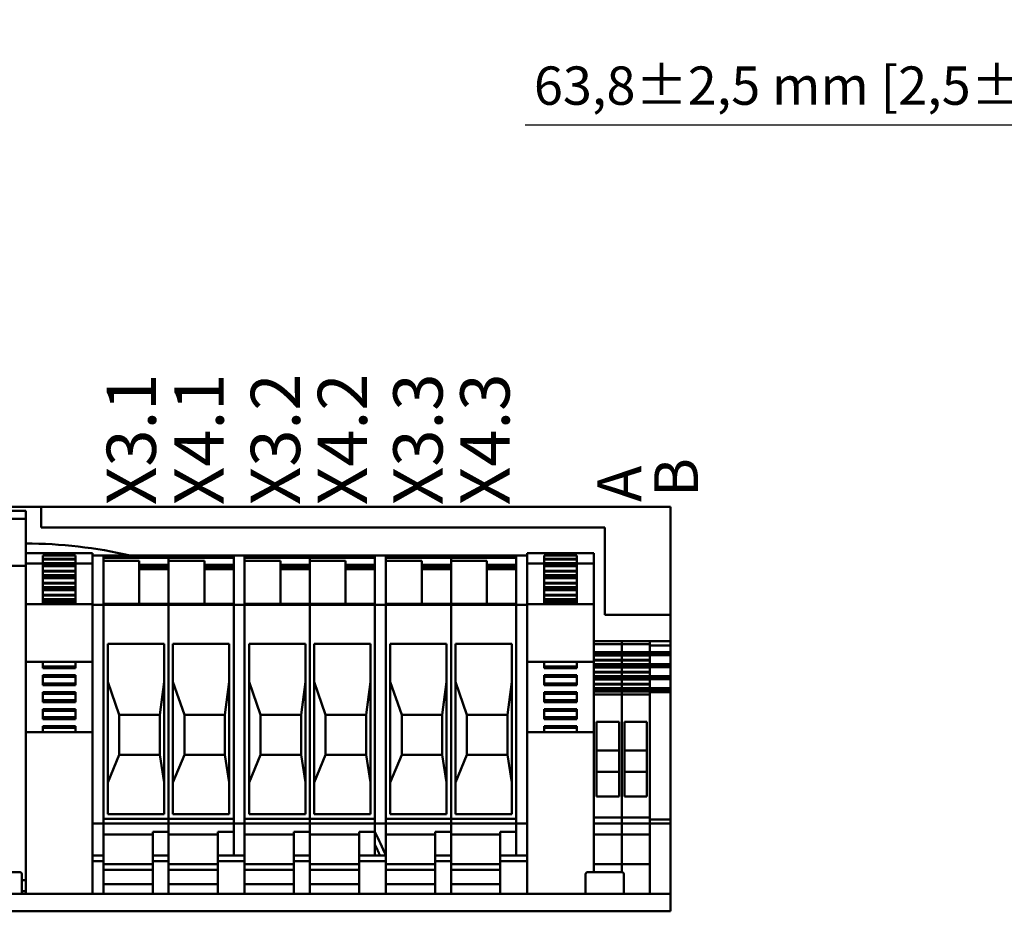
# Model space of a CAD drawing. Units: millimetres. Extents: x 0 to 2376, y 0 to 1680.
# Drawn here: x 424 to 784, y 550 to 876 of the extents above; entities that cross this region are included whole.
import ezdxf

# ---------------------------------------------------------------- set-up
doc = ezdxf.new("R2010")
doc.units = ezdxf.units.MM
doc.header["$LTSCALE"] = 4
for name, color, linetype, lineweight in [('Bemaßung (ISO)', 7, 'Continuous', 25), ('Bruchlinie (ISO)', 7, 'Continuous', 50), ('Sichtbar (ISO)', 7, 'Continuous', 50), ('Symbol (ISO)', 7, 'Continuous', 25)]:
    doc.layers.add(name, color=color, linetype=linetype, lineweight=lineweight)
doc.styles.add('Notiztext (DIN)', font='isocpeur.ttf')
doc.dimstyles.new('Standard (DIN)', dxfattribs={"dimscale": 4, "dimtxt": 3.5, "dimasz": 2.5, "dimexe": 3.175, "dimexo": 0.8, "dimgap": 0.8, "dimtad": 1, "dimdec": 0, "dimrnd": 1e-08, "dimzin": 0, "dimtxsty": 'Notiztext (DIN)', "dimcen": 0.09, "dimdle": 10, "dimclrd": 256, "dimclre": 256, "dimclrt": 256, "dimadec": 0, "dimazin": 0, "dimtfac": 1, "dimtmove": 0, "dimatfit": 3, "dimfxl": 1, "dimtolj": 1, "dimtzin": 0, "dimlwd": -1, "dimlwe": -1, "dimarcsym": 0})

# ---------------------------------------------------------------- blocks, each defined once
blk = doc.blocks.new('*D17')
at = {"layer": 'Bemaßung (ISO)', "transparency": 16777216}
for p, q in [((886.3, 872.7), (886.3, 824.7)), ((822.53, 804.6), (822.53, 850.1)), ((822.53, 837.4), (608.73, 837.4)), ((876.3, 837.4), (832.53, 837.4))]:
    blk.add_line(p, q, dxfattribs=at)
for points in [[(832.53, 839.07), (832.53, 835.74), (822.53, 837.4)], [(876.3, 839.07), (876.3, 835.74), (886.3, 837.4)]]:
    blk.add_solid(points, dxfattribs=at)
at = {"layer": 'Defpoints', "color": 0, "transparency": 16777216}
for p in [(886.3, 875.9), (822.53, 837.4), (822.53, 801.4)]:
    blk.add_point(p, dxfattribs=at)
at = {"layer": 'Bemaßung (ISO)', "transparency": 16777216, "insert": (611.93, 858.8), "char_height": 14, "attachment_point": 1, "style": 'Notiztext (DIN)'}
blk.add_mtext('\\A1;63,8±2,5 mm [2,5%%p0,1 in]', dxfattribs=at)

msp = doc.modelspace()

# ---------------------------------------------------------------- linework, layer by layer
at = {"layer": 'Bruchlinie (ISO)'}
for p, q in [((201.97, 697.84), (431.85, 697.84)), ((431.85, 697.84), (661.91, 697.84)), ((661.91, 697.84), (661.91, 658.33)), ((661.91, 658.33), (661.91, 648.73)), ((661.91, 648.27), (661.91, 648.73)), ((661.91, 647.57), (661.91, 648.27)), ((661.91, 647.57), (661.91, 647.15)), ((661.91, 647.15), (661.91, 646.26)), ((661.91, 646.03), (661.91, 646.26)), ((661.91, 646.03), (661.91, 644.66)), ((661.91, 644.66), (661.91, 644.37)), ((661.91, 644.37), (661.91, 644.37)), ((661.91, 644.37), (661.91, 643.9)), ((661.91, 643.9), (661.91, 643.57)), ((661.91, 643.51), (661.91, 643.57)), ((661.91, 643.51), (661.91, 641.87)), ((661.91, 641.64), (661.91, 641.87)), ((661.91, 641.64), (661.91, 640.27)), ((661.91, 640.27), (661.91, 639.99)), ((661.91, 639.99), (661.91, 639.99)), ((661.91, 639.99), (661.91, 639.51)), ((661.91, 639.51), (661.91, 639.19)), ((661.91, 639.13), (661.91, 639.19)), ((661.91, 639.13), (661.91, 637.49)), ((661.91, 637.26), (661.91, 637.49)), ((661.91, 637.26), (661.91, 635.89)), ((661.91, 635.89), (661.91, 635.6)), ((661.91, 635.6), (661.91, 635.6)), ((661.91, 635.6), (661.91, 635.13)), ((661.91, 635.13), (661.91, 634.8)), ((661.91, 634.75), (661.91, 634.8)), ((661.91, 634.75), (661.91, 633.11)), ((661.91, 632.87), (661.91, 633.11)), ((661.91, 632.87), (661.91, 631.5)), ((661.91, 631.5), (661.91, 631.22)), ((661.91, 631.22), (661.91, 631.22)), ((661.91, 631.22), (661.91, 630.74)), ((661.91, 630.74), (661.91, 630.42)), ((661.91, 630.36), (661.91, 630.42)), ((661.91, 630.36), (661.91, 630.04)), ((661.91, 629.9), (661.91, 630.04)), ((661.91, 627.89), (661.91, 629.9)), ((661.91, 627.89), (661.91, 586.17)), ((661.91, 583.53), (661.91, 586.17)), ((661.91, 583.53), (661.91, 582.03)), ((661.91, 580.53), (661.91, 582.03)), ((661.91, 580.53), (661.91, 556.33)), ((661.91, 553.98), (661.91, 556.33)), ((661.91, 553.98), (661.91, 549.99)), ((661.91, 549.99), (201.97, 549.99))]:
    msp.add_line(p, q, dxfattribs=at)
at = {"layer": 'Sichtbar (ISO)'}
for p, q in [((389.25, 696.33), (426.25, 696.33)), ((426.25, 696.33), (426.25, 695.74)), ((426.25, 694.52), (426.25, 695.74)), ((426.25, 694.52), (426.25, 693.81)), ((431.85, 697.84), (431.85, 690.33)), ((389.25, 693.39), (426.25, 693.39)), ((426.25, 693.39), (426.25, 693.81)), ((426.25, 676.28), (426.25, 693.39)), ((431.85, 690.33), (637.85, 690.33)), ((637.85, 690.33), (637.85, 658.33)), ((426.25, 680.93), (450.65, 680.93)), ((432.45, 680.05), (432.45, 678.84)), ((432.45, 680.05), (444.45, 680.05)), ((444.45, 678.84), (444.45, 680.05)), ((450.65, 680.93), (450.65, 680.62)), ((450.65, 680.62), (450.65, 680.47)), ((450.65, 680.03), (450.65, 680.47)), ((450.65, 680.03), (454.65, 680.03)), ((450.65, 680.03), (450.65, 662.03)), ((454.65, 680.03), (478.45, 680.03)), ((454.65, 662.03), (454.65, 680.03)), ((478.45, 680.03), (478.45, 679.57)), ((478.45, 679.57), (478.45, 680.03)), ((478.45, 680.03), (502.25, 680.03)), ((502.25, 680.03), (506.25, 680.03)), ((502.25, 680.03), (502.25, 662.03)), ((506.25, 680.03), (530.05, 680.03)), ((506.25, 662.03), (506.25, 680.03)), ((530.05, 680.03), (530.05, 679.57)), ((530.05, 679.57), (530.05, 680.03)), ((530.05, 680.03), (553.85, 680.03)), ((553.85, 680.03), (557.85, 680.03)), ((553.85, 680.03), (553.85, 662.03)), ((557.85, 680.03), (581.65, 680.03)), ((557.85, 662.03), (557.85, 680.03)), ((581.65, 680.03), (581.65, 679.57)), ((581.65, 679.57), (581.65, 680.03)), ((581.65, 680.03), (605.45, 680.03)), ((605.45, 680.03), (609.45, 680.03)), ((605.45, 680.03), (605.45, 662.03)), ((609.45, 680.93), (633.85, 680.93)), ((609.45, 680.62), (609.45, 680.93)), ((609.45, 680.47), (609.45, 680.62)), ((609.45, 680.47), (609.45, 680.03)), ((609.45, 662.26), (609.45, 680.03)), ((615.65, 680.05), (615.65, 678.84)), ((615.65, 680.05), (627.65, 680.05)), ((627.65, 678.84), (627.65, 680.05)), ((633.85, 680.93), (633.85, 680.62)), ((633.85, 680.62), (633.85, 680.47)), ((633.85, 677.15), (633.85, 680.47)), ((426.25, 677.15), (432.45, 677.15)), ((432.45, 678.61), (432.45, 678.84)), ((432.45, 678.84), (444.45, 678.84)), ((432.45, 678.61), (432.45, 677.24)), ((432.45, 678.61), (444.45, 678.61)), ((432.45, 677.24), (432.45, 676.96)), ((432.45, 677.24), (444.45, 677.24)), ((432.45, 676.96), (432.45, 676.48)), ((432.45, 676.96), (444.45, 676.96)), ((432.45, 676.48), (432.45, 676.15)), ((432.45, 676.48), (444.45, 676.48)), ((444.45, 678.84), (444.45, 678.61)), ((444.45, 677.24), (444.45, 678.61)), ((444.45, 676.96), (444.45, 677.24)), ((444.45, 677.15), (450.65, 677.15)), ((444.45, 676.48), (444.45, 676.96)), ((444.45, 676.15), (444.45, 676.48)), ((454.65, 679.15), (478.45, 679.15)), ((454.65, 678.06), (467.75, 678.06)), ((467.75, 662.42), (467.75, 678.06)), ((467.75, 676.65), (478.45, 676.65)), ((478.45, 679.15), (478.45, 679.57)), ((478.45, 679.57), (478.45, 679.15)), ((478.45, 678.26), (478.45, 679.15)), ((478.45, 679.15), (478.45, 678.26)), ((478.45, 679.15), (502.25, 679.15)), ((478.45, 678.26), (478.45, 678.06)), ((478.45, 678.06), (478.45, 678.26)), ((478.45, 678.06), (491.55, 678.06)), ((478.45, 678.06), (478.45, 662.42)), ((491.55, 662.42), (491.55, 678.06)), ((491.55, 676.65), (502.25, 676.65)), ((506.25, 679.15), (530.05, 679.15)), ((506.25, 678.06), (519.35, 678.06)), ((519.35, 662.42), (519.35, 678.06)), ((519.35, 676.65), (530.05, 676.65)), ((530.05, 679.15), (530.05, 679.57)), ((530.05, 679.57), (530.05, 679.15)), ((530.05, 678.26), (530.05, 679.15)), ((530.05, 679.15), (530.05, 678.26)), ((530.05, 679.15), (553.85, 679.15)), ((530.05, 678.26), (530.05, 678.06)), ((530.05, 678.06), (530.05, 678.26)), ((530.05, 678.06), (543.15, 678.06)), ((530.05, 678.06), (530.05, 662.42)), ((543.15, 662.42), (543.15, 678.06)), ((543.15, 676.65), (553.85, 676.65)), ((557.85, 679.15), (581.65, 679.15)), ((557.85, 678.06), (570.95, 678.06)), ((570.95, 662.42), (570.95, 678.06)), ((570.95, 676.65), (581.65, 676.65)), ((581.65, 679.15), (581.65, 679.57)), ((581.65, 679.57), (581.65, 679.15)), ((581.65, 678.26), (581.65, 679.15)), ((581.65, 679.15), (581.65, 678.26)), ((581.65, 679.15), (605.45, 679.15)), ((581.65, 678.26), (581.65, 678.06)), ((581.65, 678.06), (581.65, 678.26)), ((581.65, 678.06), (594.75, 678.06)), ((581.65, 678.06), (581.65, 662.42)), ((594.75, 662.42), (594.75, 678.06)), ((594.75, 676.65), (605.45, 676.65)), ((609.45, 677.15), (615.65, 677.15)), ((615.65, 678.61), (615.65, 678.84)), ((615.65, 678.84), (627.65, 678.84)), ((615.65, 678.61), (615.65, 677.24)), ((615.65, 678.61), (627.65, 678.61)), ((615.65, 677.24), (615.65, 676.96)), ((615.65, 677.24), (627.65, 677.24)), ((615.65, 676.96), (615.65, 676.48)), ((615.65, 676.96), (627.65, 676.96)), ((615.65, 676.48), (615.65, 676.15)), ((615.65, 676.48), (627.65, 676.48)), ((627.65, 678.84), (627.65, 678.61)), ((627.65, 677.24), (627.65, 678.61)), ((627.65, 676.96), (627.65, 677.24)), ((627.65, 677.15), (633.85, 677.15)), ((627.65, 676.48), (627.65, 676.96)), ((627.65, 676.15), (627.65, 676.48)), ((633.85, 662.26), (633.85, 677.15)), ((389.25, 676.28), (426.25, 676.28)), ((426.25, 676.28), (426.25, 676.14)), ((426.25, 674.91), (426.25, 676.14)), ((426.25, 674.91), (426.25, 673.5)), ((426.25, 561.33), (426.25, 673.5)), ((432.45, 676.1), (432.45, 676.15)), ((432.45, 676.15), (444.45, 676.15)), ((432.45, 676.1), (432.45, 674.46)), ((432.45, 676.1), (444.45, 676.1)), ((432.45, 674.22), (432.45, 674.46)), ((432.45, 674.46), (444.45, 674.46)), ((432.45, 674.22), (432.45, 672.85)), ((432.45, 674.22), (444.45, 674.22)), ((432.45, 672.85), (432.45, 672.57)), ((432.45, 672.85), (444.45, 672.85)), ((444.45, 676.15), (444.45, 676.1)), ((444.45, 674.46), (444.45, 676.1)), ((444.45, 674.46), (444.45, 674.22)), ((444.45, 672.85), (444.45, 674.22)), ((444.45, 672.57), (444.45, 672.85)), ((467.75, 676.37), (478.45, 676.37)), ((467.75, 675.89), (478.45, 675.89)), ((467.75, 675.05), (478.45, 675.05)), ((491.55, 676.37), (502.25, 676.37)), ((491.55, 675.89), (502.25, 675.89)), ((491.55, 675.05), (502.25, 675.05)), ((519.35, 676.37), (530.05, 676.37)), ((519.35, 675.89), (530.05, 675.89)), ((519.35, 675.05), (530.05, 675.05)), ((543.15, 676.37), (553.85, 676.37)), ((543.15, 675.89), (553.85, 675.89)), ((543.15, 675.05), (553.85, 675.05)), ((570.95, 676.37), (581.65, 676.37)), ((570.95, 675.89), (581.65, 675.89)), ((570.95, 675.05), (581.65, 675.05)), ((594.75, 676.37), (605.45, 676.37)), ((594.75, 675.89), (605.45, 675.89)), ((594.75, 675.05), (605.45, 675.05)), ((615.65, 676.1), (615.65, 676.15)), ((615.65, 676.15), (627.65, 676.15)), ((615.65, 676.1), (615.65, 674.46)), ((615.65, 676.1), (627.65, 676.1)), ((615.65, 674.22), (615.65, 674.46)), ((615.65, 674.46), (627.65, 674.46)), ((615.65, 674.22), (615.65, 672.85)), ((615.65, 674.22), (627.65, 674.22)), ((615.65, 672.85), (615.65, 672.57)), ((615.65, 672.85), (627.65, 672.85)), ((627.65, 676.15), (627.65, 676.1)), ((627.65, 674.46), (627.65, 676.1)), ((627.65, 674.46), (627.65, 674.22)), ((627.65, 672.85), (627.65, 674.22)), ((627.65, 672.57), (627.65, 672.85)), ((432.45, 672.57), (432.45, 672.09)), ((432.45, 672.57), (444.45, 672.57)), ((432.45, 672.09), (432.45, 671.77)), ((432.45, 672.09), (444.45, 672.09)), ((432.45, 671.71), (432.45, 671.77)), ((432.45, 671.77), (444.45, 671.77)), ((432.45, 671.71), (432.45, 670.07)), ((432.45, 671.71), (444.45, 671.71)), ((432.45, 669.84), (432.45, 670.07)), ((432.45, 670.07), (444.45, 670.07)), ((432.45, 669.84), (432.45, 668.47)), ((432.45, 669.84), (444.45, 669.84)), ((444.45, 672.09), (444.45, 672.57)), ((444.45, 671.77), (444.45, 672.09)), ((444.45, 671.77), (444.45, 671.71)), ((444.45, 670.07), (444.45, 671.71)), ((444.45, 670.07), (444.45, 669.84)), ((444.45, 668.47), (444.45, 669.84)), ((615.65, 672.57), (615.65, 672.09)), ((615.65, 672.57), (627.65, 672.57)), ((615.65, 672.09), (615.65, 671.77)), ((615.65, 672.09), (627.65, 672.09)), ((615.65, 671.71), (615.65, 671.77)), ((615.65, 671.77), (627.65, 671.77)), ((615.65, 671.71), (615.65, 670.07)), ((615.65, 671.71), (627.65, 671.71)), ((615.65, 669.84), (615.65, 670.07)), ((615.65, 670.07), (627.65, 670.07)), ((615.65, 669.84), (615.65, 668.47)), ((615.65, 669.84), (627.65, 669.84)), ((627.65, 672.09), (627.65, 672.57)), ((627.65, 671.77), (627.65, 672.09)), ((627.65, 671.77), (627.65, 671.71)), ((627.65, 670.07), (627.65, 671.71)), ((627.65, 670.07), (627.65, 669.84)), ((627.65, 668.47), (627.65, 669.84)), ((432.45, 668.47), (432.45, 668.19)), ((432.45, 668.47), (444.45, 668.47)), ((432.45, 668.19), (432.45, 667.71)), ((432.45, 668.19), (444.45, 668.19)), ((432.45, 667.71), (432.45, 667.39)), ((432.45, 667.71), (444.45, 667.71)), ((432.45, 667.33), (432.45, 667.39)), ((432.45, 667.39), (444.45, 667.39)), ((432.45, 667.33), (432.45, 665.69)), ((432.45, 667.33), (444.45, 667.33)), ((432.45, 665.46), (432.45, 665.69)), ((432.45, 665.69), (444.45, 665.69)), ((444.45, 668.19), (444.45, 668.47)), ((444.45, 667.71), (444.45, 668.19)), ((444.45, 667.39), (444.45, 667.71)), ((444.45, 667.39), (444.45, 667.33)), ((444.45, 665.69), (444.45, 667.33)), ((444.45, 665.69), (444.45, 665.46)), ((615.65, 668.47), (615.65, 668.19)), ((615.65, 668.47), (627.65, 668.47)), ((615.65, 668.19), (615.65, 667.71)), ((615.65, 668.19), (627.65, 668.19)), ((615.65, 667.71), (615.65, 667.39)), ((615.65, 667.71), (627.65, 667.71)), ((615.65, 667.33), (615.65, 667.39)), ((615.65, 667.39), (627.65, 667.39)), ((615.65, 667.33), (615.65, 665.69)), ((615.65, 667.33), (627.65, 667.33)), ((615.65, 665.46), (615.65, 665.69)), ((615.65, 665.69), (627.65, 665.69)), ((627.65, 668.19), (627.65, 668.47)), ((627.65, 667.71), (627.65, 668.19)), ((627.65, 667.39), (627.65, 667.71)), ((627.65, 667.39), (627.65, 667.33)), ((627.65, 665.69), (627.65, 667.33)), ((627.65, 665.69), (627.65, 665.46)), ((426.25, 662.26), (450.65, 662.26)), ((432.45, 665.46), (432.45, 664.09)), ((432.45, 665.46), (444.45, 665.46)), ((432.45, 664.09), (432.45, 663.8)), ((432.45, 664.09), (444.45, 664.09)), ((432.45, 663.8), (432.45, 663.33)), ((432.45, 663.8), (444.45, 663.8)), ((432.45, 663.33), (432.45, 663)), ((432.45, 663.33), (444.45, 663.33)), ((432.45, 662.94), (432.45, 663)), ((432.45, 663), (444.45, 663)), ((432.45, 662.94), (444.45, 662.94)), ((432.45, 662.94), (432.45, 662.26)), ((444.45, 664.09), (444.45, 665.46)), ((444.45, 663.8), (444.45, 664.09)), ((444.45, 663.33), (444.45, 663.8)), ((444.45, 663), (444.45, 663.33)), ((444.45, 663), (444.45, 662.94)), ((444.45, 662.26), (444.45, 662.94)), ((450.65, 662.03), (454.65, 662.03)), ((450.65, 662.03), (450.65, 582.03)), ((454.65, 662.42), (478.45, 662.42)), ((454.65, 662.04), (478.45, 662.04)), ((454.65, 662.03), (478.45, 662.03)), ((454.65, 583.15), (454.65, 662.03)), ((478.45, 662.42), (478.45, 662.36)), ((478.45, 662.36), (478.45, 662.42)), ((478.45, 662.42), (502.25, 662.42)), ((478.45, 662.04), (478.45, 662.36)), ((478.45, 662.36), (478.45, 662.04)), ((478.45, 662.04), (478.45, 662.03)), ((478.45, 662.03), (478.45, 662.04)), ((478.45, 662.04), (502.25, 662.04)), ((478.45, 583.76), (478.45, 662.03)), ((478.45, 662.03), (478.45, 583.76)), ((478.45, 662.03), (502.25, 662.03)), ((502.25, 583.76), (502.25, 662.03)), ((502.25, 662.03), (506.25, 662.03)), ((502.25, 662.03), (502.25, 583.76)), ((506.25, 662.42), (530.05, 662.42)), ((506.25, 662.04), (530.05, 662.04)), ((506.25, 662.03), (506.25, 583.76)), ((506.25, 662.03), (530.05, 662.03)), ((506.25, 583.76), (506.25, 662.03)), ((530.05, 662.42), (530.05, 662.36)), ((530.05, 662.36), (530.05, 662.42)), ((530.05, 662.42), (553.85, 662.42)), ((530.05, 662.04), (530.05, 662.36)), ((530.05, 662.36), (530.05, 662.04)), ((530.05, 662.04), (530.05, 662.03)), ((530.05, 662.03), (530.05, 662.04)), ((530.05, 662.04), (553.85, 662.04)), ((530.05, 583.76), (530.05, 662.03)), ((530.05, 662.03), (530.05, 583.76)), ((530.05, 662.03), (553.85, 662.03)), ((553.85, 583.76), (553.85, 662.03)), ((553.85, 662.03), (557.85, 662.03)), ((553.85, 662.03), (553.85, 583.76)), ((557.85, 662.42), (581.65, 662.42)), ((557.85, 662.04), (581.65, 662.04)), ((557.85, 662.03), (557.85, 583.76)), ((557.85, 662.03), (581.65, 662.03)), ((557.85, 583.76), (557.85, 662.03)), ((581.65, 662.42), (581.65, 662.36)), ((581.65, 662.36), (581.65, 662.42)), ((581.65, 662.42), (605.45, 662.42)), ((581.65, 662.04), (581.65, 662.36)), ((581.65, 662.36), (581.65, 662.04)), ((581.65, 662.04), (581.65, 662.03)), ((581.65, 662.03), (581.65, 662.04)), ((581.65, 662.04), (605.45, 662.04)), ((581.65, 583.76), (581.65, 662.03)), ((581.65, 662.03), (581.65, 583.76)), ((581.65, 662.03), (605.45, 662.03)), ((605.45, 583.76), (605.45, 662.03)), ((605.45, 662.03), (609.45, 662.03)), ((605.45, 662.03), (605.45, 583.76)), ((609.45, 662.23), (609.45, 662.26)), ((609.45, 662.26), (633.85, 662.26)), ((609.45, 661.46), (609.45, 662.23)), ((615.65, 665.46), (615.65, 664.09)), ((615.65, 665.46), (627.65, 665.46)), ((615.65, 664.09), (615.65, 663.8)), ((615.65, 664.09), (627.65, 664.09)), ((615.65, 663.8), (615.65, 663.33)), ((615.65, 663.8), (627.65, 663.8)), ((615.65, 663.33), (615.65, 663)), ((615.65, 663.33), (627.65, 663.33)), ((615.65, 662.94), (615.65, 663)), ((615.65, 663), (627.65, 663)), ((615.65, 662.94), (627.65, 662.94)), ((615.65, 662.94), (615.65, 662.26)), ((627.65, 664.09), (627.65, 665.46)), ((627.65, 663.8), (627.65, 664.09)), ((627.65, 663.33), (627.65, 663.8)), ((627.65, 663), (627.65, 663.33)), ((627.65, 663), (627.65, 662.94)), ((627.65, 662.26), (627.65, 662.94)), ((633.85, 662.26), (633.85, 662.23)), ((633.85, 662.23), (633.85, 661.46)), ((450.65, 641.33), (450.65, 661.46)), ((609.45, 661.46), (609.45, 641.33)), ((633.85, 641.33), (633.85, 661.46)), ((637.85, 658.33), (661.91, 658.33)), ((456.25, 585.54), (456.25, 647.71)), ((456.25, 647.71), (476.85, 647.71)), ((476.85, 647.71), (476.85, 585.54)), ((480.05, 585.54), (480.05, 647.71)), ((480.05, 647.71), (500.65, 647.71)), ((500.65, 647.71), (500.65, 585.54)), ((507.85, 585.54), (507.85, 647.71)), ((507.85, 647.71), (528.45, 647.71)), ((528.45, 647.71), (528.45, 585.54)), ((531.65, 585.54), (531.65, 647.71)), ((531.65, 647.71), (552.25, 647.71)), ((552.25, 647.71), (552.25, 585.54)), ((559.45, 585.54), (559.45, 647.71)), ((559.45, 647.71), (580.05, 647.71)), ((580.05, 647.71), (580.05, 585.54)), ((583.25, 585.54), (583.25, 647.71)), ((583.25, 647.71), (603.85, 647.71)), ((603.85, 647.71), (603.85, 585.54)), ((633.85, 648.73), (644.05, 648.73)), ((633.85, 648.71), (644.05, 648.71)), ((633.85, 647.64), (644.05, 647.64)), ((644.05, 648.73), (644.05, 648.71)), ((644.05, 648.71), (644.05, 648.73)), ((644.05, 648.73), (654.25, 648.73)), ((644.05, 648.71), (644.05, 648.54)), ((644.05, 648.71), (654.25, 648.71)), ((644.05, 648.54), (644.05, 648.71)), ((644.05, 648.54), (644.05, 648.08)), ((644.05, 648.08), (644.05, 648.54)), ((644.05, 647.64), (644.05, 648.08)), ((644.05, 648.08), (644.05, 647.64)), ((644.05, 646.26), (644.05, 647.64)), ((644.05, 647.64), (654.25, 647.64)), ((644.05, 647.64), (644.05, 646.26)), ((654.25, 648.27), (654.25, 648.73)), ((654.25, 648.73), (661.91, 648.73)), ((654.25, 647.57), (654.25, 648.27)), ((633.85, 644.66), (644.05, 644.66)), ((633.85, 644.37), (644.05, 644.37)), ((633.85, 644.37), (644.05, 644.37)), ((644.05, 646.26), (644.05, 646.03)), ((644.05, 646.03), (644.05, 646.26)), ((644.05, 644.66), (644.05, 646.03)), ((644.05, 646.03), (644.05, 644.66)), ((644.05, 644.37), (644.05, 644.66)), ((644.05, 644.66), (654.25, 644.66)), ((644.05, 644.66), (644.05, 644.37)), ((644.05, 644.37), (644.05, 644.37)), ((644.05, 643.9), (644.05, 644.37)), ((644.05, 644.37), (654.25, 644.37)), ((644.05, 644.37), (644.05, 643.9)), ((644.05, 644.37), (654.25, 644.37)), ((644.05, 644.37), (644.05, 644.37)), ((654.25, 647.57), (654.25, 647.15)), ((654.25, 647.15), (661.91, 647.15)), ((654.25, 647.15), (654.25, 646.26)), ((654.25, 646.03), (654.25, 646.26)), ((654.25, 646.03), (654.25, 644.66)), ((654.25, 644.66), (661.91, 644.66)), ((654.25, 644.66), (654.25, 644.37)), ((654.25, 644.37), (661.91, 644.37)), ((654.25, 644.37), (654.25, 643.9)), ((654.25, 644.37), (661.91, 644.37)), ((654.25, 644.37), (654.25, 644.37)), ((426.25, 641.23), (450.65, 641.23)), ((432.45, 641.23), (432.45, 639.52)), ((444.45, 639.52), (444.45, 641.23)), ((609.45, 641.23), (609.45, 641.33)), ((609.45, 641.23), (633.85, 641.23)), ((609.45, 615.43), (609.45, 641.23)), ((615.65, 641.23), (615.65, 639.52)), ((627.65, 639.52), (627.65, 641.23)), ((633.85, 643.9), (644.05, 643.9)), ((633.85, 643.57), (644.05, 643.57)), ((633.85, 643.52), (644.05, 643.52)), ((633.85, 641.87), (644.05, 641.87)), ((633.85, 641.64), (644.05, 641.64)), ((633.85, 641.33), (633.85, 641.23)), ((633.85, 615.43), (633.85, 641.23)), ((644.05, 643.57), (644.05, 643.9)), ((644.05, 643.9), (654.25, 643.9)), ((644.05, 643.9), (644.05, 643.57)), ((644.05, 643.57), (644.05, 643.52)), ((644.05, 643.52), (644.05, 643.57)), ((644.05, 643.57), (654.25, 643.57)), ((644.05, 641.87), (644.05, 643.52)), ((644.05, 643.52), (654.25, 643.52)), ((644.05, 643.52), (644.05, 641.87)), ((644.05, 641.87), (644.05, 641.64)), ((644.05, 641.87), (654.25, 641.87)), ((644.05, 641.64), (644.05, 641.87)), ((644.05, 640.27), (644.05, 641.64)), ((644.05, 641.64), (654.25, 641.64)), ((644.05, 641.64), (644.05, 640.27)), ((654.25, 643.9), (661.91, 643.9)), ((654.25, 643.9), (654.25, 643.57)), ((654.25, 643.51), (654.25, 643.57)), ((654.25, 643.57), (661.91, 643.57)), ((654.25, 643.51), (654.25, 641.87)), ((654.25, 641.64), (654.25, 641.87)), ((654.25, 641.64), (654.25, 640.27)), ((432.45, 639.33), (432.45, 639.52)), ((432.45, 639.52), (444.45, 639.52)), ((432.45, 639.33), (432.45, 638.85)), ((432.45, 639.33), (444.45, 639.33)), ((432.45, 638.85), (444.45, 638.85)), ((444.45, 639.52), (444.45, 639.33)), ((444.45, 638.85), (444.45, 639.33)), ((615.65, 639.33), (615.65, 639.52)), ((615.65, 639.52), (627.65, 639.52)), ((615.65, 639.33), (615.65, 638.85)), ((615.65, 639.33), (627.65, 639.33)), ((615.65, 638.85), (627.65, 638.85)), ((627.65, 639.52), (627.65, 639.33)), ((627.65, 638.85), (627.65, 639.33)), ((633.85, 640.27), (644.05, 640.27)), ((633.85, 639.99), (644.05, 639.99)), ((633.85, 639.99), (644.05, 639.99)), ((633.85, 639.51), (644.05, 639.51)), ((633.85, 639.19), (644.05, 639.19)), ((633.85, 639.13), (644.05, 639.13)), ((633.85, 637.49), (644.05, 637.49)), ((633.85, 637.26), (644.05, 637.26)), ((644.05, 639.99), (644.05, 640.27)), ((644.05, 640.27), (654.25, 640.27)), ((644.05, 640.27), (644.05, 639.99)), ((644.05, 639.51), (644.05, 639.99)), ((644.05, 639.99), (654.25, 639.99)), ((644.05, 639.99), (644.05, 639.51)), ((644.05, 639.99), (654.25, 639.99)), ((644.05, 639.19), (644.05, 639.51)), ((644.05, 639.51), (654.25, 639.51)), ((644.05, 639.51), (644.05, 639.19)), ((644.05, 639.19), (644.05, 639.13)), ((644.05, 639.13), (644.05, 639.19)), ((644.05, 639.19), (654.25, 639.19)), ((644.05, 637.49), (644.05, 639.13)), ((644.05, 639.13), (654.25, 639.13)), ((644.05, 639.13), (644.05, 637.49)), ((644.05, 637.49), (644.05, 637.26)), ((644.05, 637.49), (654.25, 637.49)), ((644.05, 637.26), (644.05, 637.49)), ((644.05, 635.89), (644.05, 637.26)), ((644.05, 637.26), (654.25, 637.26)), ((644.05, 637.26), (644.05, 635.89)), ((654.25, 640.27), (661.91, 640.27)), ((654.25, 640.27), (654.25, 639.99)), ((654.25, 639.99), (661.91, 639.99)), ((654.25, 639.99), (654.25, 639.51)), ((654.25, 639.99), (661.91, 639.99)), ((654.25, 639.99), (654.25, 639.99)), ((654.25, 639.51), (661.91, 639.51)), ((654.25, 639.51), (654.25, 639.19)), ((654.25, 639.13), (654.25, 639.19)), ((654.25, 639.19), (661.91, 639.19)), ((654.25, 639.13), (654.25, 637.49)), ((654.25, 637.26), (654.25, 637.49)), ((654.25, 637.26), (654.25, 635.89)), ((432.45, 636.3), (432.45, 635.83)), ((432.45, 636.3), (444.45, 636.3)), ((432.45, 635.64), (432.45, 635.83)), ((432.45, 635.83), (444.45, 635.83)), ((432.45, 635.64), (432.45, 633.32)), ((432.45, 635.64), (444.45, 635.64)), ((432.45, 633.13), (432.45, 633.32)), ((432.45, 633.32), (444.45, 633.32)), ((444.45, 635.83), (444.45, 636.3)), ((444.45, 635.83), (444.45, 635.64)), ((444.45, 633.32), (444.45, 635.64)), ((444.45, 633.32), (444.45, 633.13)), ((456.25, 633.88), (460.45, 621.84)), ((475.25, 621.84), (476.85, 633.88)), ((480.05, 633.88), (484.25, 621.84)), ((499.05, 621.84), (500.65, 633.88)), ((507.85, 633.88), (512.05, 621.84)), ((526.85, 621.84), (528.45, 633.88)), ((531.65, 633.88), (535.85, 621.84)), ((550.65, 621.84), (552.25, 633.88)), ((559.45, 633.88), (563.65, 621.84)), ((578.45, 621.84), (580.05, 633.88)), ((583.25, 633.88), (587.45, 621.84)), ((602.25, 621.84), (603.85, 633.88)), ((615.65, 636.3), (615.65, 635.83)), ((615.65, 636.3), (627.65, 636.3)), ((615.65, 635.64), (615.65, 635.83)), ((615.65, 635.83), (627.65, 635.83)), ((615.65, 635.64), (615.65, 633.32)), ((615.65, 635.64), (627.65, 635.64)), ((615.65, 633.13), (615.65, 633.32)), ((615.65, 633.32), (627.65, 633.32)), ((627.65, 635.83), (627.65, 636.3)), ((627.65, 635.83), (627.65, 635.64)), ((627.65, 633.32), (627.65, 635.64)), ((627.65, 633.32), (627.65, 633.13)), ((633.85, 635.89), (644.05, 635.89)), ((633.85, 635.61), (644.05, 635.61)), ((633.85, 635.61), (644.05, 635.61)), ((633.85, 635.13), (644.05, 635.13)), ((633.85, 634.8), (644.05, 634.8)), ((633.85, 634.75), (644.05, 634.75)), ((644.05, 635.61), (644.05, 635.89)), ((644.05, 635.89), (654.25, 635.89)), ((644.05, 635.89), (644.05, 635.61)), ((644.05, 635.61), (644.05, 635.61)), ((644.05, 635.13), (644.05, 635.61)), ((644.05, 635.61), (654.25, 635.61)), ((644.05, 635.61), (644.05, 635.13)), ((644.05, 635.61), (654.25, 635.61)), ((644.05, 635.61), (644.05, 635.61)), ((644.05, 634.8), (644.05, 635.13)), ((644.05, 635.13), (654.25, 635.13)), ((644.05, 635.13), (644.05, 634.8)), ((644.05, 634.8), (644.05, 634.75)), ((644.05, 634.75), (644.05, 634.8)), ((644.05, 634.8), (654.25, 634.8)), ((644.05, 633.1), (644.05, 634.75)), ((644.05, 634.75), (654.25, 634.75)), ((644.05, 634.75), (644.05, 633.1)), ((654.25, 635.89), (661.91, 635.89)), ((654.25, 635.89), (654.25, 635.6)), ((654.25, 635.6), (661.91, 635.6)), ((654.25, 635.6), (654.25, 635.13)), ((654.25, 635.6), (661.91, 635.6)), ((654.25, 635.6), (654.25, 635.6)), ((654.25, 635.13), (661.91, 635.13)), ((654.25, 635.13), (654.25, 634.8)), ((654.25, 634.75), (654.25, 634.8)), ((654.25, 634.8), (661.91, 634.8)), ((654.25, 634.75), (654.25, 633.11)), ((432.45, 633.13), (432.45, 632.65)), ((432.45, 633.13), (444.45, 633.13)), ((432.45, 632.65), (444.45, 632.65)), ((432.45, 630.1), (432.45, 629.63)), ((432.45, 630.1), (444.45, 630.1)), ((432.45, 629.44), (432.45, 629.63)), ((432.45, 629.63), (444.45, 629.63)), ((444.45, 632.65), (444.45, 633.13)), ((444.45, 629.63), (444.45, 630.1)), ((444.45, 629.63), (444.45, 629.44)), ((615.65, 633.13), (615.65, 632.65)), ((615.65, 633.13), (627.65, 633.13)), ((615.65, 632.65), (627.65, 632.65)), ((615.65, 630.1), (615.65, 629.63)), ((615.65, 630.1), (627.65, 630.1)), ((615.65, 629.44), (615.65, 629.63)), ((615.65, 629.63), (627.65, 629.63)), ((627.65, 632.65), (627.65, 633.13)), ((627.65, 629.63), (627.65, 630.1)), ((627.65, 629.63), (627.65, 629.44)), ((633.85, 633.1), (644.05, 633.1)), ((633.85, 632.87), (644.05, 632.87)), ((633.85, 631.5), (644.05, 631.5)), ((633.85, 631.22), (644.05, 631.22)), ((633.85, 631.22), (644.05, 631.22)), ((633.85, 630.74), (644.05, 630.74)), ((633.85, 630.42), (644.05, 630.42)), ((633.85, 630.37), (644.05, 630.37)), ((644.05, 633.1), (644.05, 632.87)), ((644.05, 633.1), (654.25, 633.1)), ((644.05, 632.87), (644.05, 633.1)), ((644.05, 631.5), (644.05, 632.87)), ((644.05, 632.87), (654.25, 632.87)), ((644.05, 632.87), (644.05, 631.5)), ((644.05, 631.22), (644.05, 631.5)), ((644.05, 631.5), (654.25, 631.5)), ((644.05, 631.5), (644.05, 631.22)), ((644.05, 630.74), (644.05, 631.22)), ((644.05, 631.22), (654.25, 631.22)), ((644.05, 631.22), (644.05, 630.74)), ((644.05, 631.22), (654.25, 631.22)), ((644.05, 630.42), (644.05, 630.74)), ((644.05, 630.74), (654.25, 630.74)), ((644.05, 630.74), (644.05, 630.42)), ((644.05, 630.42), (644.05, 630.37)), ((644.05, 630.37), (644.05, 630.42)), ((644.05, 630.42), (654.25, 630.42)), ((644.05, 629.26), (644.05, 630.37)), ((644.05, 630.37), (654.25, 630.37)), ((644.05, 630.37), (644.05, 629.26)), ((654.25, 632.87), (654.25, 633.11)), ((654.25, 632.87), (654.25, 631.5)), ((654.25, 631.5), (661.91, 631.5)), ((654.25, 631.5), (654.25, 631.22)), ((654.25, 631.22), (661.91, 631.22)), ((654.25, 631.22), (654.25, 630.74)), ((654.25, 631.22), (661.91, 631.22)), ((654.25, 631.22), (654.25, 631.22)), ((654.25, 630.74), (661.91, 630.74)), ((654.25, 630.74), (654.25, 630.42)), ((654.25, 630.36), (654.25, 630.42)), ((654.25, 630.42), (661.91, 630.42)), ((654.25, 630.36), (654.25, 630.04)), ((654.25, 629.9), (654.25, 630.04)), ((654.25, 630.04), (661.91, 630.04)), ((654.25, 627.89), (654.25, 629.9)), ((432.45, 629.44), (432.45, 627.12)), ((432.45, 629.44), (444.45, 629.44)), ((432.45, 626.93), (432.45, 627.12)), ((432.45, 627.12), (444.45, 627.12)), ((432.45, 626.93), (432.45, 626.45)), ((432.45, 626.93), (444.45, 626.93)), ((432.45, 626.45), (444.45, 626.45)), ((444.45, 627.12), (444.45, 629.44)), ((444.45, 627.12), (444.45, 626.93)), ((444.45, 626.45), (444.45, 626.93)), ((615.65, 629.44), (615.65, 627.12)), ((615.65, 629.44), (627.65, 629.44)), ((615.65, 626.93), (615.65, 627.12)), ((615.65, 627.12), (627.65, 627.12)), ((615.65, 626.93), (615.65, 626.45)), ((615.65, 626.93), (627.65, 626.93)), ((615.65, 626.45), (627.65, 626.45)), ((627.65, 627.12), (627.65, 629.44)), ((627.65, 627.12), (627.65, 626.93)), ((627.65, 626.45), (627.65, 626.93)), ((633.85, 629.26), (644.05, 629.26)), ((644.05, 629.26), (644.05, 628.33)), ((644.05, 629.26), (654.25, 629.26)), ((644.05, 628.33), (644.05, 629.26)), ((644.05, 585.64), (644.05, 628.33)), ((644.05, 628.33), (644.05, 585.64)), ((654.25, 627.89), (654.25, 586.17)), ((432.45, 623.9), (432.45, 623.43)), ((432.45, 623.9), (444.45, 623.9)), ((432.45, 623.24), (432.45, 623.43)), ((432.45, 623.43), (444.45, 623.43)), ((432.45, 623.24), (432.45, 620.92)), ((432.45, 623.24), (444.45, 623.24)), ((444.45, 623.43), (444.45, 623.9)), ((444.45, 623.43), (444.45, 623.24)), ((444.45, 620.92), (444.45, 623.24)), ((615.65, 623.9), (615.65, 623.43)), ((615.65, 623.9), (627.65, 623.9)), ((615.65, 623.24), (615.65, 623.43)), ((615.65, 623.43), (627.65, 623.43)), ((615.65, 623.24), (615.65, 620.92)), ((615.65, 623.24), (627.65, 623.24)), ((627.65, 623.43), (627.65, 623.9)), ((627.65, 623.43), (627.65, 623.24)), ((627.65, 620.92), (627.65, 623.24)), ((432.45, 620.73), (432.45, 620.92)), ((432.45, 620.92), (444.45, 620.92)), ((432.45, 620.73), (432.45, 620.25)), ((432.45, 620.73), (444.45, 620.73)), ((432.45, 620.25), (444.45, 620.25)), ((444.45, 620.92), (444.45, 620.73)), ((444.45, 620.25), (444.45, 620.73)), ((460.45, 621.84), (460.45, 607.23)), ((460.45, 621.84), (475.25, 621.84)), ((475.25, 607.23), (475.25, 621.84)), ((484.25, 621.84), (484.25, 607.23)), ((484.25, 621.84), (499.05, 621.84)), ((499.05, 607.23), (499.05, 621.84)), ((512.05, 621.84), (512.05, 607.23)), ((512.05, 621.84), (526.85, 621.84)), ((526.85, 607.23), (526.85, 621.84)), ((535.85, 621.84), (535.85, 607.23)), ((535.85, 621.84), (550.65, 621.84)), ((550.65, 607.23), (550.65, 621.84)), ((563.65, 621.84), (563.65, 607.23)), ((563.65, 621.84), (578.45, 621.84)), ((578.45, 607.23), (578.45, 621.84)), ((587.45, 621.84), (587.45, 607.23)), ((587.45, 621.84), (602.25, 621.84)), ((602.25, 607.23), (602.25, 621.84)), ((615.65, 620.73), (615.65, 620.92)), ((615.65, 620.92), (627.65, 620.92)), ((615.65, 620.73), (615.65, 620.25)), ((615.65, 620.73), (627.65, 620.73)), ((615.65, 620.25), (627.65, 620.25)), ((627.65, 620.92), (627.65, 620.73)), ((627.65, 620.25), (627.65, 620.73)), ((634.85, 619.29), (643.05, 619.29)), ((634.85, 592.01), (634.85, 619.29)), ((643.05, 619.29), (643.05, 592.01)), ((645.05, 619.29), (653.25, 619.29)), ((645.05, 592.01), (645.05, 619.29)), ((653.25, 619.29), (653.25, 592.01)), ((426.25, 615.43), (450.65, 615.43)), ((432.45, 617.7), (432.45, 617.23)), ((432.45, 617.7), (444.45, 617.7)), ((432.45, 617.04), (432.45, 617.23)), ((432.45, 617.23), (444.45, 617.23)), ((432.45, 617.04), (432.45, 615.43)), ((432.45, 617.04), (444.45, 617.04)), ((444.45, 617.23), (444.45, 617.7)), ((444.45, 617.23), (444.45, 617.04)), ((444.45, 615.43), (444.45, 617.04)), ((450.65, 556.33), (450.65, 615.33)), ((609.45, 615.43), (633.85, 615.43)), ((609.45, 615.33), (609.45, 615.43)), ((609.45, 615.33), (609.45, 556.33)), ((615.65, 617.7), (615.65, 617.23)), ((615.65, 617.7), (627.65, 617.7)), ((615.65, 617.04), (615.65, 617.23)), ((615.65, 617.23), (627.65, 617.23)), ((615.65, 617.04), (615.65, 615.43)), ((615.65, 617.04), (627.65, 617.04)), ((627.65, 617.23), (627.65, 617.7)), ((627.65, 617.23), (627.65, 617.04)), ((627.65, 615.43), (627.65, 617.04)), ((633.85, 615.43), (633.85, 615.33)), ((633.85, 582.03), (633.85, 615.33)), ((634.85, 608.79), (643.05, 608.79)), ((645.05, 608.79), (653.25, 608.79)), ((460.45, 607.23), (456.25, 597.13)), ((460.45, 607.23), (475.25, 607.23)), ((476.85, 597.13), (475.25, 607.23)), ((484.25, 607.23), (480.05, 597.13)), ((484.25, 607.23), (499.05, 607.23)), ((500.65, 597.13), (499.05, 607.23)), ((512.05, 607.23), (507.85, 597.13)), ((512.05, 607.23), (526.85, 607.23)), ((528.45, 597.13), (526.85, 607.23)), ((535.85, 607.23), (531.65, 597.13)), ((535.85, 607.23), (550.65, 607.23)), ((552.25, 597.13), (550.65, 607.23)), ((563.65, 607.23), (559.45, 597.13)), ((563.65, 607.23), (578.45, 607.23)), ((580.05, 597.13), (578.45, 607.23)), ((587.45, 607.23), (583.25, 597.13)), ((587.45, 607.23), (602.25, 607.23)), ((603.85, 597.13), (602.25, 607.23)), ((634.85, 600.99), (643.05, 600.99)), ((645.05, 600.99), (653.25, 600.99)), ((643.05, 592.01), (634.85, 592.01)), ((653.25, 592.01), (645.05, 592.01)), ((454.65, 583.76), (478.45, 583.76)), ((454.65, 583.15), (454.65, 582.03)), ((476.85, 585.54), (456.25, 585.54)), ((478.45, 582.03), (478.45, 583.76)), ((478.45, 583.76), (478.45, 582.03)), ((478.45, 583.76), (502.25, 583.76)), ((500.65, 585.54), (480.05, 585.54)), ((502.25, 582.03), (502.25, 583.76)), ((506.25, 583.76), (506.25, 582.03)), ((506.25, 583.76), (530.05, 583.76)), ((528.45, 585.54), (507.85, 585.54)), ((530.05, 582.03), (530.05, 583.76)), ((530.05, 583.76), (530.05, 582.03)), ((530.05, 583.76), (553.85, 583.76)), ((552.25, 585.54), (531.65, 585.54)), ((553.85, 582.03), (553.85, 583.76)), ((557.85, 583.76), (557.85, 582.03)), ((557.85, 583.76), (581.65, 583.76)), ((580.05, 585.54), (559.45, 585.54)), ((581.65, 582.03), (581.65, 583.76)), ((581.65, 583.76), (581.65, 582.03)), ((581.65, 583.76), (605.45, 583.76)), ((603.85, 585.54), (583.25, 585.54)), ((605.45, 582.03), (605.45, 583.76)), ((633.85, 584.22), (644.05, 584.22)), ((644.05, 585.64), (644.05, 584.22)), ((644.05, 584.22), (644.05, 585.64)), ((644.05, 582.03), (644.05, 584.22)), ((644.05, 584.22), (654.25, 584.22)), ((644.05, 584.22), (644.05, 582.03)), ((654.25, 583.53), (654.25, 586.17)), ((654.25, 583.53), (661.91, 583.53)), ((654.25, 583.53), (654.25, 582.03)), ((450.65, 582.03), (454.65, 582.03)), ((454.65, 579.12), (454.65, 582.03)), ((454.65, 582.03), (478.45, 582.03)), ((478.45, 582.03), (478.45, 579.12)), ((478.45, 579.12), (478.45, 582.03)), ((478.45, 582.03), (502.25, 582.03)), ((502.25, 582.03), (502.25, 579.12)), ((502.25, 582.03), (506.25, 582.03)), ((506.25, 579.12), (506.25, 582.03)), ((506.25, 582.03), (530.05, 582.03)), ((530.05, 582.03), (530.05, 579.12)), ((530.05, 579.12), (530.05, 582.03)), ((530.05, 582.03), (553.85, 582.03)), ((553.85, 582.03), (553.85, 579.12)), ((553.85, 582.03), (557.85, 582.03)), ((557.85, 579.12), (557.85, 582.03)), ((557.85, 582.03), (581.65, 582.03)), ((581.65, 582.03), (581.65, 579.12)), ((581.65, 579.12), (581.65, 582.03)), ((581.65, 582.03), (605.45, 582.03)), ((605.45, 582.03), (605.45, 579.12)), ((605.45, 582.03), (609.45, 582.03)), ((633.85, 579.13), (633.85, 582.03)), ((633.85, 582.03), (644.05, 582.03)), ((644.05, 582.03), (644.05, 579.13)), ((644.05, 579.13), (644.05, 582.03)), ((644.05, 582.03), (654.25, 582.03)), ((654.25, 582.03), (654.25, 579.13)), ((654.25, 582.03), (661.91, 582.03)), ((454.65, 579.12), (454.65, 578.03)), ((454.65, 578.03), (454.65, 577.35)), ((454.65, 578.03), (472.65, 578.03)), ((454.65, 577.35), (454.65, 567.23)), ((472.65, 579.03), (478.45, 579.03)), ((472.65, 578.03), (472.65, 579.03)), ((472.65, 577.35), (472.65, 578.03)), ((472.65, 567.23), (472.65, 577.35)), ((478.45, 579.03), (478.45, 579.12)), ((478.45, 579.12), (478.45, 578.03)), ((478.45, 578.03), (478.45, 577.35)), ((478.45, 578.03), (496.45, 578.03)), ((478.45, 577.35), (478.45, 567.23)), ((496.45, 579.03), (502.25, 579.03)), ((496.45, 578.03), (496.45, 579.03)), ((496.45, 577.35), (496.45, 578.03)), ((496.45, 567.23), (496.45, 577.35)), ((502.25, 579.03), (502.25, 579.12)), ((502.25, 579.03), (502.25, 570.73)), ((506.25, 579.12), (506.25, 578.03)), ((506.25, 578.03), (506.25, 577.35)), ((506.25, 578.03), (524.25, 578.03)), ((506.25, 577.35), (506.25, 567.23)), ((524.25, 579.03), (530.05, 579.03)), ((524.25, 578.03), (524.25, 579.03)), ((524.25, 577.35), (524.25, 578.03)), ((524.25, 567.23), (524.25, 577.35)), ((530.05, 579.03), (530.05, 579.12)), ((530.05, 579.12), (530.05, 578.03)), ((530.05, 578.03), (530.05, 577.35)), ((530.05, 578.03), (548.05, 578.03)), ((530.05, 577.35), (530.05, 567.23)), ((548.05, 579.03), (553.85, 579.03)), ((548.05, 578.03), (548.05, 579.03)), ((548.05, 577.35), (548.05, 578.03)), ((548.05, 567.23), (548.05, 577.35)), ((553.85, 579.03), (553.85, 579.12)), ((553.85, 579.03), (553.85, 570.73)), ((557.85, 579.12), (557.85, 578.03)), ((557.85, 578.03), (557.85, 577.35)), ((557.85, 578.03), (575.85, 578.03)), ((557.85, 577.35), (557.85, 567.23)), ((575.85, 579.03), (581.65, 579.03)), ((575.85, 578.03), (575.85, 579.03)), ((575.85, 577.35), (575.85, 578.03)), ((575.85, 567.23), (575.85, 577.35)), ((581.65, 579.03), (581.65, 579.12)), ((581.65, 579.12), (581.65, 578.03)), ((581.65, 578.03), (581.65, 577.35)), ((581.65, 578.03), (599.65, 578.03)), ((581.65, 577.35), (581.65, 567.23)), ((599.65, 579.03), (605.45, 579.03)), ((599.65, 578.03), (599.65, 579.03)), ((599.65, 577.35), (599.65, 578.03)), ((599.65, 567.23), (599.65, 577.35)), ((605.45, 579.03), (605.45, 579.12)), ((605.45, 579.03), (605.45, 570.73)), ((633.85, 579.13), (633.85, 578.03)), ((633.85, 567.23), (633.85, 578.03)), ((633.85, 578.03), (644.05, 578.03)), ((633.85, 578.03), (633.85, 578.03)), ((644.05, 578.03), (644.05, 579.13)), ((644.05, 579.13), (644.05, 578.03)), ((644.05, 578.03), (644.05, 578.03)), ((644.05, 577.36), (644.05, 578.03)), ((644.05, 578.03), (644.05, 577.36)), ((644.05, 578.03), (654.25, 578.03)), ((644.05, 578.03), (644.05, 578.03)), ((644.05, 567.23), (644.05, 577.36)), ((644.05, 577.36), (644.05, 567.23)), ((654.25, 578.03), (654.25, 579.13)), ((654.25, 578.03), (654.25, 578.03)), ((654.25, 577.9), (654.25, 578.03)), ((654.25, 577.9), (654.25, 567.23)), ((454.65, 570.33), (450.65, 570.33)), ((478.45, 570.33), (472.65, 570.33)), ((506.25, 570.33), (496.45, 570.33)), ((502.25, 570.73), (502.25, 570.33)), ((530.05, 570.33), (524.25, 570.33)), ((557.85, 570.33), (548.05, 570.33)), ((553.85, 570.73), (553.85, 570.33)), ((581.65, 570.33), (575.85, 570.33)), ((609.45, 570.33), (599.65, 570.33)), ((605.45, 570.73), (605.45, 570.33)), ((454.65, 568.33), (450.65, 568.33)), ((454.65, 565.73), (454.65, 567.23)), ((454.65, 567.23), (472.65, 567.23)), ((454.65, 565.73), (454.65, 565.17)), ((454.65, 564.13), (454.65, 565.17)), ((454.65, 565.17), (472.65, 565.17)), ((478.45, 568.33), (472.65, 568.33)), ((472.65, 567.23), (472.65, 565.73)), ((472.65, 565.17), (472.65, 565.73)), ((472.65, 565.17), (472.65, 564.13)), ((478.45, 565.73), (478.45, 567.23)), ((478.45, 567.23), (496.45, 567.23)), ((478.45, 565.73), (478.45, 565.17)), ((478.45, 564.13), (478.45, 565.17)), ((478.45, 565.17), (496.45, 565.17)), ((506.25, 568.33), (496.45, 568.33)), ((496.45, 567.23), (496.45, 565.73)), ((496.45, 565.17), (496.45, 565.73)), ((496.45, 565.17), (496.45, 564.13)), ((506.25, 565.73), (506.25, 567.23)), ((506.25, 567.23), (524.25, 567.23)), ((506.25, 565.73), (506.25, 565.17)), ((506.25, 564.13), (506.25, 565.17)), ((506.25, 565.17), (524.25, 565.17)), ((530.05, 568.33), (524.25, 568.33)), ((524.25, 567.23), (524.25, 565.73)), ((524.25, 565.17), (524.25, 565.73)), ((524.25, 565.17), (524.25, 564.13)), ((530.05, 565.73), (530.05, 567.23)), ((530.05, 567.23), (548.05, 567.23)), ((530.05, 565.73), (530.05, 565.17)), ((530.05, 564.13), (530.05, 565.17)), ((530.05, 565.17), (548.05, 565.17)), ((557.85, 568.33), (548.05, 568.33)), ((548.05, 567.23), (548.05, 565.73)), ((548.05, 565.17), (548.05, 565.73)), ((548.05, 565.17), (548.05, 564.13)), ((557.85, 565.73), (557.85, 567.23)), ((557.85, 567.23), (575.85, 567.23)), ((557.85, 565.73), (557.85, 565.17)), ((557.85, 564.13), (557.85, 565.17)), ((557.85, 565.17), (575.85, 565.17)), ((581.65, 568.33), (575.85, 568.33)), ((575.85, 567.23), (575.85, 565.73)), ((575.85, 565.17), (575.85, 565.73)), ((575.85, 565.17), (575.85, 564.13)), ((581.65, 565.73), (581.65, 567.23)), ((581.65, 567.23), (599.65, 567.23)), ((581.65, 565.73), (581.65, 565.17)), ((581.65, 564.13), (581.65, 565.17)), ((581.65, 565.17), (599.65, 565.17)), ((609.45, 568.33), (599.65, 568.33)), ((599.65, 567.23), (599.65, 565.73)), ((599.65, 565.17), (599.65, 565.73)), ((599.65, 565.17), (599.65, 564.13)), ((633.85, 565.73), (633.85, 567.23)), ((633.85, 567.23), (644.05, 567.23)), ((633.85, 565.73), (633.85, 564.33)), ((644.05, 567.23), (644.05, 565.73)), ((644.05, 565.73), (644.05, 567.23)), ((644.05, 567.23), (654.25, 567.23)), ((644.05, 564.33), (644.05, 565.73)), ((644.05, 565.73), (644.05, 564.33)), ((654.25, 567.23), (654.25, 565.73)), ((654.25, 564.33), (654.25, 565.73)), ((411.65, 564.33), (424.05, 564.33)), ((424.85, 563.53), (424.85, 556.33)), ((424.85, 561.33), (426.25, 561.33)), ((426.25, 561.33), (426.25, 557.33)), ((454.65, 564.13), (454.65, 562.11)), ((454.65, 562.11), (454.65, 559.94)), ((472.65, 562.11), (472.65, 564.13)), ((472.65, 559.94), (472.65, 562.11)), ((478.45, 564.13), (478.45, 562.11)), ((478.45, 562.11), (478.45, 559.94)), ((496.45, 562.11), (496.45, 564.13)), ((496.45, 559.94), (496.45, 562.11)), ((506.25, 564.13), (506.25, 562.11)), ((506.25, 562.11), (506.25, 559.94)), ((524.25, 562.11), (524.25, 564.13)), ((524.25, 559.94), (524.25, 562.11)), ((530.05, 564.13), (530.05, 562.11)), ((530.05, 562.11), (530.05, 559.94)), ((548.05, 562.11), (548.05, 564.13)), ((548.05, 559.94), (548.05, 562.11)), ((557.85, 564.13), (557.85, 562.11)), ((557.85, 562.11), (557.85, 559.94)), ((575.85, 562.11), (575.85, 564.13)), ((575.85, 559.94), (575.85, 562.11)), ((581.65, 564.13), (581.65, 562.11)), ((581.65, 562.11), (581.65, 559.94)), ((599.65, 562.11), (599.65, 564.13)), ((599.65, 559.94), (599.65, 562.11)), ((630.85, 563.53), (630.85, 556.33)), ((631.65, 564.33), (644.05, 564.33)), ((633.85, 564.33), (633.85, 564.33)), ((644.05, 564.33), (644.05, 564.33)), ((644.05, 564.33), (644.05, 564.33)), ((644.85, 563.53), (644.85, 556.33)), ((654.25, 564.33), (654.25, 560.41)), ((454.65, 559.94), (454.65, 556.33)), ((454.65, 559.94), (472.65, 559.94)), ((472.65, 556.33), (472.65, 559.94)), ((478.45, 559.94), (478.45, 556.33)), ((478.45, 559.94), (496.45, 559.94)), ((496.45, 556.33), (496.45, 559.94)), ((506.25, 559.94), (506.25, 556.33)), ((506.25, 559.94), (524.25, 559.94)), ((524.25, 556.33), (524.25, 559.94)), ((530.05, 559.94), (530.05, 556.33)), ((530.05, 559.94), (548.05, 559.94)), ((548.05, 556.33), (548.05, 559.94)), ((557.85, 559.94), (557.85, 556.33)), ((557.85, 559.94), (575.85, 559.94)), ((575.85, 556.33), (575.85, 559.94)), ((581.65, 559.94), (581.65, 556.33)), ((581.65, 559.94), (599.65, 559.94)), ((599.65, 556.33), (599.65, 559.94)), ((654.25, 559.92), (654.25, 560.41)), ((654.25, 559.92), (654.25, 556.33)), ((201.97, 556.33), (661.91, 556.33)), ((424.85, 557.33), (426.25, 557.33)), ((426.25, 557.33), (426.25, 556.33))]:
    msp.add_line(p, q, dxfattribs=at)
for centre, radius, start, end in [((425.85, 512.93), 171.5, 77.004, 89.8664), ((425.85, 512.93), 171.5, 77.0038, 89.8664), ((425.85, 512.93), 144, 23.5565, 27.266), ((424.05, 563.53), 0.8, 0, 90), ((631.65, 563.53), 0.8, 90, 180), ((644.05, 563.53), 0.8, 0, 90)]:
    msp.add_arc(centre, radius, start, end, dxfattribs=at)
for points in [[(555.73, 570.33), (555.38, 571.14), (555.01, 571.95), (554.63, 572.76), (554.25, 573.58), (553.85, 574.4)], [(562.93, 549.99), (562.93, 549.99), (562.93, 549.99), (562.93, 549.99), (562.93, 549.99), (562.93, 549.99)]]:
    msp.add_open_spline(points, degree=5, dxfattribs=at)

# ---------------------------------------------------------------- texts
at = {"layer": 'Symbol (ISO)', "char_height": 18, "attachment_point": 1, "rotation": 90, "style": 'Notiztext (DIN)'}
for s, insert, width in [('{\\fISOCPEUR|b0|i0;\\H18.0000;X3.1}', (455.84, 698.42), 43.18), ('{\\fISOCPEUR|b0|i0;\\H18.0000;X4.1}', (480.6, 698.42), 44.9833), ('{\\fISOCPEUR|b0|i0;\\H18.0000;X3.2}', (508.5, 698.42), 46.7699), ('{\\fISOCPEUR|b0|i0;\\H18.0000;X4.2}', (532.98, 698.42), 48.5733), ('{\\fISOCPEUR|b0|i0;\\H18.0000;X3.3}', (560.57, 698.42), 46.7699), ('{\\fISOCPEUR|b0|i0;\\H18.0000;X4.3}', (585.04, 698.42), 48.5733)]:
    msp.add_mtext(s, dxfattribs=dict(at, insert=insert, width=width))
at = {"layer": 'Symbol (ISO)', "char_height": 16, "attachment_point": 1, "rotation": 90, "style": 'Notiztext (DIN)'}
for s, insert in [('{\\fISOCPEUR|b0|i0;\\H16.0000;A}', (635.17, 699.61)), ('{\\fISOCPEUR|b0|i0;\\H16.0000;B}', (655.9, 701.37))]:
    msp.add_mtext(s, dxfattribs=dict(at, insert=insert))

# ---------------------------------------------------------------- dimensions: what is measured, and where the dimension line sits
at = {"layer": 'Bemaßung (ISO)'}
dim = msp.add_linear_dim(base=(822.53, 837.4), p1=(886.3, 875.9), p2=(822.53, 801.4), angle=180, text='<> mm [2,5%%p0,1 in]', dimstyle='Standard (DIN)', override={"dimgap": 0.8, "dimdec": 1, "dimpost": '', "dimtol": 1, "dimlim": 0, "dimtp": 2.5, "dimtm": 2.5, "dimtdec": 1, "dimtofl": 0, "dimatfit": 2}, dxfattribs=at)
dim.commit()
dim.dimension.update_dxf_attribs({"geometry": '*D17', "text_midpoint": (710.63, 837.4), "dimtype": 160})

doc.saveas('drawing.dxf')
